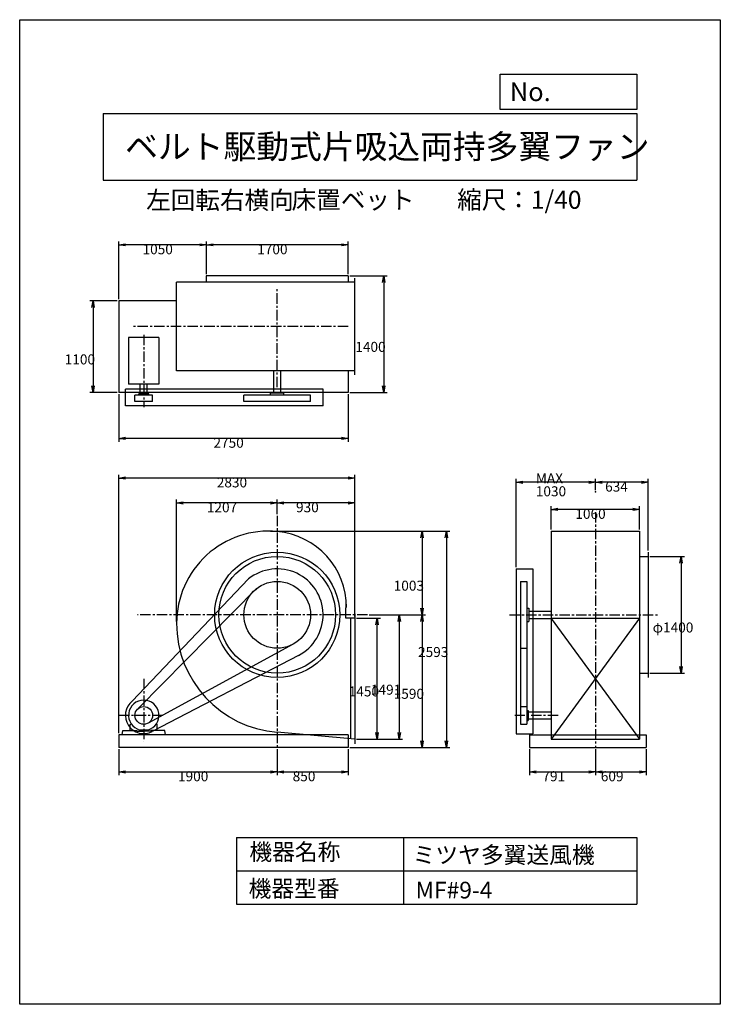
# Model space of a CAD drawing. Extents: x 0 to 8400, y 0 to 11800.
import ezdxf

# ---------------------------------------------------------------- set-up
doc = ezdxf.new("R2010")
doc.units = 0
doc.header["$LTSCALE"] = 100
doc.linetypes.add('CENTER', pattern=[2, 1.25, -0.25, 0.25, -0.25])
doc.layers.get('0').update_dxf_attribs({"linetype": 'CONTINUOUS'})
doc.layers.get('DEFPOINTS').update_dxf_attribs({"linetype": 'CONTINUOUS'})
for name, color, linetype in [('1', 4, 'CONTINUOUS'), ('2', 3, 'CENTER'), ('3', 2, 'CONTINUOUS'), ('4', 7, 'CONTINUOUS')]:
    doc.layers.add(name, color=color, linetype=linetype)
doc.styles.get("Standard").update_dxf_attribs({"font": 'simplex.shx', "bigfont": 'extfont.shx'})
doc.dimstyles.get("Standard").update_dxf_attribs({"dimtxt": 2.5, "dimasz": 2.5, "dimexe": 1.25, "dimexo": 0.625, "dimtad": 1, "dimcen": 2.5, "dimazin": 3, "dimtfac": 1, "dimtmove": 0, "dimatfit": 3})

# ---------------------------------------------------------------- blocks, each defined once
blk = doc.blocks.new('_OPEN')
at = {"color": 0, "linetype": 'BYBLOCK'}
for p, q in [((-1, 0.17), (0, 0)), ((0, 0), (-1, -0.17)), ((0, 0), (-1, 0))]:
    blk.add_line(p, q, dxfattribs=at)
blk = doc.blocks.new('*D2')
at = {"layer": '3', "color": 0}
for p, q in [((4038, 4627), (4325, 4627)), ((4285, 3257), (4285, 4547)), ((4038, 3177), (4325, 3177))]:
    blk.add_line(p, q, dxfattribs=at)
at = {"layer": 'DEFPOINTS', "color": 0}
for p in [(4018, 4627), (4285, 4627), (4018, 3177)]:
    blk.add_point(p, dxfattribs=at)
at = {"layer": '3', "color": 0, "xscale": 80, "yscale": 80, "zscale": 80}
for p, rotation in [((4285, 4627), 90), ((4285, 3177), 270)]:
    blk.add_blockref('_OPEN', p, dxfattribs=dict(at, rotation=rotation))
at = {"layer": '3', "color": 0}
blk.add_text('1450', height=120, dxfattribs=at).set_placement((3945, 3690))
blk = doc.blocks.new('*D3')
at = {"layer": '3', "color": 0}
for p, q in [((2238, 8752), (2238, 9142)), ((3858, 9102), (2318, 9102)), ((3938, 8752), (3938, 9142))]:
    blk.add_line(p, q, dxfattribs=at)
at = {"layer": 'DEFPOINTS', "color": 0}
for p in [(2238, 9102), (2238, 8732), (3938, 8732)]:
    blk.add_point(p, dxfattribs=at)
at = {"layer": '3', "color": 0, "xscale": 80, "yscale": 80, "zscale": 80, "rotation": 180}
blk.add_blockref('_OPEN', (2238, 9102), dxfattribs=at)
at = {"layer": '3', "color": 0, "xscale": 80, "yscale": 80, "zscale": 80}
blk.add_blockref('_OPEN', (3938, 9102), dxfattribs=at)
at = {"layer": '3', "color": 0}
blk.add_text('1700', height=120, dxfattribs=at).set_placement((2848, 8989))
blk = doc.blocks.new('*D4')
at = {"layer": '3', "color": 0}
for p, q in [((1188, 8452), (1188, 9142)), ((2158, 9102), (1268, 9102)), ((2238, 8752), (2238, 9142))]:
    blk.add_line(p, q, dxfattribs=at)
at = {"layer": 'DEFPOINTS', "color": 0}
for p in [(1188, 9102), (2238, 8732), (1188, 8432)]:
    blk.add_point(p, dxfattribs=at)
at = {"layer": '3', "color": 0, "xscale": 80, "yscale": 80, "zscale": 80, "rotation": 180}
blk.add_blockref('_OPEN', (1188, 9102), dxfattribs=at)
at = {"layer": '3', "color": 0, "xscale": 80, "yscale": 80, "zscale": 80}
blk.add_blockref('_OPEN', (2238, 9102), dxfattribs=at)
at = {"layer": '3', "color": 0}
blk.add_text('1050', height=120, dxfattribs=at).set_placement((1473, 8989))
blk = doc.blocks.new('*D5')
at = {"layer": '3', "color": 0}
for p, q in [((1168, 8432), (840, 8432)), ((880, 8352), (880, 7412)), ((1168, 7332), (840, 7332))]:
    blk.add_line(p, q, dxfattribs=at)
at = {"layer": 'DEFPOINTS', "color": 0}
for p in [(1188, 8432), (880, 7332), (1188, 7332)]:
    blk.add_point(p, dxfattribs=at)
at = {"layer": '3', "color": 0, "xscale": 80, "yscale": 80, "zscale": 80}
for p, rotation in [((880, 8432), 90), ((880, 7332), 270)]:
    blk.add_blockref('_OPEN', p, dxfattribs=dict(at, rotation=rotation))
at = {"layer": '3', "color": 0}
blk.add_text('1100', height=120, dxfattribs=at).set_placement((540, 7669))
blk = doc.blocks.new('*D6')
at = {"layer": '3', "color": 0}
for p, q in [((3958, 8732), (4404, 8732)), ((4364, 8652), (4364, 7412)), ((3958, 7332), (4404, 7332))]:
    blk.add_line(p, q, dxfattribs=at)
at = {"layer": 'DEFPOINTS', "color": 0}
for p in [(3938, 8732), (3938, 7332), (4364, 7332)]:
    blk.add_point(p, dxfattribs=at)
at = {"layer": '3', "color": 0, "xscale": 80, "yscale": 80, "zscale": 80}
for p, rotation in [((4364, 8732), 90), ((4364, 7332), 270)]:
    blk.add_blockref('_OPEN', p, dxfattribs=dict(at, rotation=rotation))
at = {"layer": '3', "color": 0}
blk.add_text('1400', height=120, dxfattribs=at).set_placement((4024, 7819))
blk = doc.blocks.new('*D7')
at = {"layer": '3', "color": 0}
for p, q in [((1188, 7312), (1188, 6742)), ((3938, 7312), (3938, 6742)), ((3858, 6782), (1268, 6782))]:
    blk.add_line(p, q, dxfattribs=at)
at = {"layer": 'DEFPOINTS', "color": 0}
for p in [(1188, 7332), (3938, 7332), (1188, 6782)]:
    blk.add_point(p, dxfattribs=at)
at = {"layer": '3', "color": 0, "xscale": 80, "yscale": 80, "zscale": 80, "rotation": 180}
blk.add_blockref('_OPEN', (1188, 6782), dxfattribs=at)
at = {"layer": '3', "color": 0, "xscale": 80, "yscale": 80, "zscale": 80}
blk.add_blockref('_OPEN', (3938, 6782), dxfattribs=at)
at = {"layer": '3', "color": 0}
blk.add_text('2750', height=120, dxfattribs=at).set_placement((2323, 6670))
blk = doc.blocks.new('*D8')
at = {"layer": '3', "color": 0}
for p, q in [((6902, 6161), (6902, 6297)), ((7456, 6257), (6982, 6257)), ((7536, 5438), (7536, 6297))]:
    blk.add_line(p, q, dxfattribs=at)
at = {"layer": 'DEFPOINTS', "color": 0}
for p in [(6902, 6257), (6902, 6141), (7536, 5418)]:
    blk.add_point(p, dxfattribs=at)
at = {"layer": '3', "color": 0, "xscale": 80, "yscale": 80, "zscale": 80, "rotation": 180}
blk.add_blockref('_OPEN', (6902, 6257), dxfattribs=at)
at = {"layer": '3', "color": 0, "xscale": 80, "yscale": 80, "zscale": 80}
blk.add_blockref('_OPEN', (7536, 6257), dxfattribs=at)
at = {"layer": '3', "color": 0}
blk.add_text('634', height=120, dxfattribs=at).set_placement((7019, 6144))
blk = doc.blocks.new('*D9')
at = {"layer": '3', "color": 0}
for p, q in [((5953, 5238), (5953, 6297)), ((6822, 6257), (6033, 6257)), ((6902, 6161), (6902, 6297))]:
    blk.add_line(p, q, dxfattribs=at)
at = {"layer": 'DEFPOINTS', "color": 0}
for p in [(5953, 6257), (6902, 6141), (5953, 5218)]:
    blk.add_point(p, dxfattribs=at)
at = {"layer": '3', "color": 0, "xscale": 80, "yscale": 80, "zscale": 80, "rotation": 180}
blk.add_blockref('_OPEN', (5953, 6257), dxfattribs=at)
at = {"layer": '3', "color": 0, "xscale": 80, "yscale": 80, "zscale": 80}
blk.add_blockref('_OPEN', (6902, 6257), dxfattribs=at)
at = {"layer": '3', "color": 0}
for s, p in [('MAX', (6188, 6244)), ('1030', (6188, 6088))]:
    blk.add_text(s, height=120, dxfattribs=at).set_placement(p)
blk = doc.blocks.new('*D10')
at = {"layer": '3', "color": 0}
for p, q in [((1188, 3248), (1188, 6347)), ((3938, 6307), (1268, 6307)), ((4018, 4647), (4018, 6347))]:
    blk.add_line(p, q, dxfattribs=at)
at = {"layer": 'DEFPOINTS', "color": 0}
for p in [(1188, 6307), (4018, 4627), (1188, 3228)]:
    blk.add_point(p, dxfattribs=at)
at = {"layer": '3', "color": 0, "xscale": 80, "yscale": 80, "zscale": 80, "rotation": 180}
blk.add_blockref('_OPEN', (1188, 6307), dxfattribs=at)
at = {"layer": '3', "color": 0, "xscale": 80, "yscale": 80, "zscale": 80}
blk.add_blockref('_OPEN', (4018, 6307), dxfattribs=at)
at = {"layer": '3', "color": 0}
blk.add_text('2830', height=120, dxfattribs=at).set_placement((2363, 6195))
blk = doc.blocks.new('*D11')
at = {"layer": '3', "color": 0}
for p, q in [((4189, 4668), (4591, 4668)), ((4551, 4588), (4551, 3257)), ((4038, 3177), (4591, 3177))]:
    blk.add_line(p, q, dxfattribs=at)
at = {"layer": 'DEFPOINTS', "color": 0}
for p in [(4169, 4668), (4018, 3177), (4551, 3177)]:
    blk.add_point(p, dxfattribs=at)
at = {"layer": '3', "color": 0, "xscale": 80, "yscale": 80, "zscale": 80}
for p, rotation in [((4551, 4668), 90), ((4551, 3177), 270)]:
    blk.add_blockref('_OPEN', p, dxfattribs=dict(at, rotation=rotation))
at = {"layer": '3', "color": 0}
blk.add_text('1491', height=120, dxfattribs=at).set_placement((4211, 3710))
blk = doc.blocks.new('*D12')
at = {"layer": '3', "color": 0}
for p, q in [((3006, 5671), (4864, 5671)), ((4824, 5591), (4824, 4748)), ((4189, 4668), (4864, 4668))]:
    blk.add_line(p, q, dxfattribs=at)
at = {"layer": 'DEFPOINTS', "color": 0}
for p in [(2986, 5671), (4169, 4668), (4824, 4668)]:
    blk.add_point(p, dxfattribs=at)
at = {"layer": '3', "color": 0, "xscale": 80, "yscale": 80, "zscale": 80}
for p, rotation in [((4824, 5671), 90), ((4824, 4668), 270)]:
    blk.add_blockref('_OPEN', p, dxfattribs=dict(at, rotation=rotation))
at = {"layer": '3', "color": 0}
blk.add_text('1003', height=120, dxfattribs=at).set_placement((4484, 4957))
blk = doc.blocks.new('*D13')
at = {"layer": '3', "color": 0}
for p, q in [((4189, 4668), (4864, 4668)), ((4824, 4588), (4824, 3158)), ((3958, 3078), (4864, 3078))]:
    blk.add_line(p, q, dxfattribs=at)
at = {"layer": 'DEFPOINTS', "color": 0}
for p in [(4169, 4668), (3938, 3078), (4824, 3078)]:
    blk.add_point(p, dxfattribs=at)
at = {"layer": '3', "color": 0, "xscale": 80, "yscale": 80, "zscale": 80}
for p, rotation in [((4824, 4668), 90), ((4824, 3078), 270)]:
    blk.add_blockref('_OPEN', p, dxfattribs=dict(at, rotation=rotation))
at = {"layer": '3', "color": 0}
blk.add_text('1590', height=120, dxfattribs=at).set_placement((4484, 3661))
blk = doc.blocks.new('*D14')
at = {"layer": '3', "color": 0}
for p, q in [((3088, 5874), (3088, 6049)), ((4018, 4697), (4018, 6049)), ((3938, 6009), (3168, 6009))]:
    blk.add_line(p, q, dxfattribs=at)
at = {"layer": 'DEFPOINTS', "color": 0}
for p in [(3088, 6009), (3088, 5854), (4018, 4677)]:
    blk.add_point(p, dxfattribs=at)
at = {"layer": '3', "color": 0, "xscale": 80, "yscale": 80, "zscale": 80, "rotation": 180}
blk.add_blockref('_OPEN', (3088, 6009), dxfattribs=at)
at = {"layer": '3', "color": 0, "xscale": 80, "yscale": 80, "zscale": 80}
blk.add_blockref('_OPEN', (4018, 6009), dxfattribs=at)
at = {"layer": '3', "color": 0}
blk.add_text('930', height=120, dxfattribs=at).set_placement((3313, 5897))
blk = doc.blocks.new('*D15')
at = {"layer": '3', "color": 0}
for p, q in [((1881, 4586), (1881, 6049)), ((3088, 5874), (3088, 6049)), ((3008, 6009), (1961, 6009))]:
    blk.add_line(p, q, dxfattribs=at)
at = {"layer": 'DEFPOINTS', "color": 0}
for p in [(1881, 6009), (3088, 5854), (1881, 4566)]:
    blk.add_point(p, dxfattribs=at)
at = {"layer": '3', "color": 0, "xscale": 80, "yscale": 80, "zscale": 80, "rotation": 180}
blk.add_blockref('_OPEN', (1881, 6009), dxfattribs=at)
at = {"layer": '3', "color": 0, "xscale": 80, "yscale": 80, "zscale": 80}
blk.add_blockref('_OPEN', (3088, 6009), dxfattribs=at)
at = {"layer": '3', "color": 0}
blk.add_text('1207', height=120, dxfattribs=at).set_placement((2244, 5897))
blk = doc.blocks.new('*D16')
at = {"layer": '3', "color": 0}
for p, q in [((6372, 5691), (6372, 5971)), ((7352, 5931), (6452, 5931)), ((7432, 5691), (7432, 5971))]:
    blk.add_line(p, q, dxfattribs=at)
at = {"layer": 'DEFPOINTS', "color": 0}
for p in [(6372, 5931), (6372, 5671), (7432, 5671)]:
    blk.add_point(p, dxfattribs=at)
at = {"layer": '3', "color": 0, "xscale": 80, "yscale": 80, "zscale": 80, "rotation": 180}
blk.add_blockref('_OPEN', (6372, 5931), dxfattribs=at)
at = {"layer": '3', "color": 0, "xscale": 80, "yscale": 80, "zscale": 80}
blk.add_blockref('_OPEN', (7432, 5931), dxfattribs=at)
at = {"layer": '3', "color": 0}
blk.add_text('1060', height=120, dxfattribs=at).set_placement((6662, 5818))
blk = doc.blocks.new('*D17')
at = {"layer": '3', "color": 0}
for p, q in [((7556, 5368), (7969, 5368)), ((7929, 5288), (7929, 4048)), ((7556, 3968), (7969, 3968))]:
    blk.add_line(p, q, dxfattribs=at)
at = {"layer": 'DEFPOINTS', "color": 0}
for p in [(7536, 5368), (7536, 3968), (7929, 3968)]:
    blk.add_point(p, dxfattribs=at)
at = {"layer": '3', "color": 0, "xscale": 80, "yscale": 80, "zscale": 80}
for p, rotation in [((7929, 5368), 90), ((7929, 3968), 270)]:
    blk.add_blockref('_OPEN', p, dxfattribs=dict(at, rotation=rotation))
at = {"layer": '3', "color": 0}
blk.add_text('φ1400', height=120, dxfattribs=at).set_placement((7589, 4456))
blk = doc.blocks.new('*D19')
at = {"layer": '3', "color": 0}
for p, q in [((1188, 3058), (1188, 2745)), ((3088, 3058), (3088, 2745)), ((1268, 2785), (3008, 2785))]:
    blk.add_line(p, q, dxfattribs=at)
at = {"layer": 'DEFPOINTS', "color": 0}
for p in [(1188, 3078), (3088, 3078), (3088, 2785)]:
    blk.add_point(p, dxfattribs=at)
at = {"layer": '3', "color": 0, "xscale": 80, "yscale": 80, "zscale": 80, "rotation": 180}
blk.add_blockref('_OPEN', (1188, 2785), dxfattribs=at)
at = {"layer": '3', "color": 0, "xscale": 80, "yscale": 80, "zscale": 80}
blk.add_blockref('_OPEN', (3088, 2785), dxfattribs=at)
at = {"layer": '3', "color": 0}
blk.add_text('1900', height=120, dxfattribs=at).set_placement((1898, 2673))
blk = doc.blocks.new('*D20')
at = {"layer": '3', "color": 0}
for p, q in [((3088, 3058), (3088, 2745)), ((3938, 3058), (3938, 2745)), ((3168, 2785), (3858, 2785))]:
    blk.add_line(p, q, dxfattribs=at)
at = {"layer": 'DEFPOINTS', "color": 0}
for p in [(3088, 3078), (3938, 3078), (3938, 2785)]:
    blk.add_point(p, dxfattribs=at)
at = {"layer": '3', "color": 0, "xscale": 80, "yscale": 80, "zscale": 80, "rotation": 180}
blk.add_blockref('_OPEN', (3088, 2785), dxfattribs=at)
at = {"layer": '3', "color": 0, "xscale": 80, "yscale": 80, "zscale": 80}
blk.add_blockref('_OPEN', (3938, 2785), dxfattribs=at)
at = {"layer": '3', "color": 0}
blk.add_text('850', height=120, dxfattribs=at).set_placement((3273, 2673))
blk = doc.blocks.new('*D21')
at = {"layer": '3', "color": 0}
for p, q in [((6111, 3058), (6111, 2745)), ((6902, 3058), (6902, 2745)), ((6191, 2785), (6822, 2785))]:
    blk.add_line(p, q, dxfattribs=at)
at = {"layer": 'DEFPOINTS', "color": 0}
for p in [(6111, 3078), (6902, 3078), (6902, 2785)]:
    blk.add_point(p, dxfattribs=at)
at = {"layer": '3', "color": 0, "xscale": 80, "yscale": 80, "zscale": 80, "rotation": 180}
blk.add_blockref('_OPEN', (6111, 2785), dxfattribs=at)
at = {"layer": '3', "color": 0, "xscale": 80, "yscale": 80, "zscale": 80}
blk.add_blockref('_OPEN', (6902, 2785), dxfattribs=at)
at = {"layer": '3', "color": 0}
blk.add_text('791', height=120, dxfattribs=at).set_placement((6267, 2673))
blk = doc.blocks.new('*D22')
at = {"layer": '3', "color": 0}
for p, q in [((6902, 3058), (6902, 2745)), ((7511, 3058), (7511, 2745)), ((6982, 2785), (7431, 2785))]:
    blk.add_line(p, q, dxfattribs=at)
at = {"layer": 'DEFPOINTS', "color": 0}
for p in [(6902, 3078), (7511, 3078), (7511, 2785)]:
    blk.add_point(p, dxfattribs=at)
at = {"layer": '3', "color": 0, "xscale": 80, "yscale": 80, "zscale": 80, "rotation": 180}
blk.add_blockref('_OPEN', (6902, 2785), dxfattribs=at)
at = {"layer": '3', "color": 0, "xscale": 80, "yscale": 80, "zscale": 80}
blk.add_blockref('_OPEN', (7511, 2785), dxfattribs=at)
at = {"layer": '3', "color": 0}
blk.add_text('609', height=120, dxfattribs=at).set_placement((6967, 2673))
blk = doc.blocks.new('*D23')
at = {"layer": '3', "color": 0}
for p, q in [((3026, 5671), (5156, 5671)), ((5116, 5591), (5116, 3158)), ((3958, 3078), (5156, 3078))]:
    blk.add_line(p, q, dxfattribs=at)
at = {"layer": 'DEFPOINTS', "color": 0}
for p in [(3006, 5671), (3938, 3078), (5116, 3078)]:
    blk.add_point(p, dxfattribs=at)
at = {"layer": '3', "color": 0, "xscale": 80, "yscale": 80, "zscale": 80}
for p, rotation in [((5116, 5671), 90), ((5116, 3078), 270)]:
    blk.add_blockref('_OPEN', p, dxfattribs=dict(at, rotation=rotation))
at = {"layer": '3', "color": 0}
blk.add_text('2593', height=120, dxfattribs=at).set_placement((4776, 4162))

msp = doc.modelspace()

# ---------------------------------------------------------------- linework, layer by layer
at = {"layer": '1'}
for p, q in [((4017.7, 8652.7), (1880.7, 8652.7)), ((1880.7, 7592.7), (1880.7, 8652.7)), ((3937.7, 8731.7), (2237.7, 8731.7)), ((2237.7, 8731.7), (2237.7, 8652.7)), ((3937.7, 8731.7), (3937.7, 8652.7)), ((4017.7, 7542.7), (4017.7, 8702.7)), ((1880.7, 8431.7), (1187.7, 8431.7)), ((1187.7, 8431.7), (1187.7, 7331.7)), ((1305.2, 7992.5), (1305.2, 7431)), ((1670.2, 7992.5), (1305.2, 7992.5)), ((1670.2, 7992.5), (1670.2, 7431)), ((4017.7, 7592.7), (1880.7, 7592.7)), ((3045.2, 7323), (3045.2, 7592.7)), ((3130.2, 7323), (3130.2, 7592.7)), ((3937.7, 7592.7), (3937.7, 7331.7)), ((3937.7, 7331.7), (1187.7, 7331.7)), ((3637.7, 7373), (1267.7, 7373)), ((1267.7, 7173), (1267.7, 7373)), ((1670.2, 7431), (1305.2, 7431)), ((1445.2, 7316), (1445.2, 7431)), ((1530.2, 7316), (1530.2, 7431)), ((3167.7, 7323), (3007.7, 7323)), ((3007.7, 7300.9), (3007.7, 7323)), ((3167.7, 7300.9), (3167.7, 7323)), ((3637.7, 7173), (3637.7, 7373)), ((1381.7, 7223), (1381.7, 7300.9)), ((1593.7, 7300.9), (1381.7, 7300.9)), ((1593.7, 7223), (1381.7, 7223)), ((1547.7, 7316), (1427.7, 7316)), ((1427.7, 7300.9), (1427.7, 7316)), ((1547.7, 7300.9), (1547.7, 7316)), ((1593.7, 7223), (1593.7, 7300.9)), ((3487.7, 7300.9), (2687.7, 7300.9)), ((2687.7, 7223), (2687.7, 7300.9)), ((3487.7, 7223), (2687.7, 7223)), ((3487.7, 7223), (3487.7, 7300.9)), ((3637.7, 7173), (1267.7, 7173)), ((6372.5, 5671), (6372.5, 4668)), ((6372.5, 5671), (7432.5, 5671)), ((7432.5, 5671), (7432.5, 4677)), ((7435.7, 5368), (7536.5, 5368)), ((7536.5, 5418), (7536.5, 3918)), ((5952.8, 5218), (5952.8, 3243)), ((5952.8, 5218), (6152.8, 5218)), ((6152.8, 5218), (6152.8, 3243)), ((2744.6, 5097.8), (1350.4, 3634.9)), ((2844.5, 4985.6), (1423.3, 3547.1)), ((6002.8, 5068), (6002.8, 3357)), ((6002.8, 5068), (6080.7, 5068)), ((6080.7, 5068), (6080.7, 3357)), ((6080.7, 4748), (6102.8, 4748)), ((6102.8, 4748), (6102.8, 4588)), ((4017.7, 4627), (3908.6, 4627)), ((3967.7, 4627), (3967.7, 3181.5)), ((4017.7, 4681), (4017.7, 3123)), ((6102.8, 4710.5), (6372.5, 4710.5)), ((6102.8, 4625.5), (6372.5, 4625.5)), ((6372.5, 4668), (6372.5, 3177)), ((6372.5, 4627), (7432.5, 4627)), ((7432.5, 4627), (6372.5, 3177)), ((6372.5, 4625.5), (7432.5, 3177)), ((7432.5, 4659), (7432.5, 3177)), ((6080.7, 4588), (6102.8, 4588)), ((3278.8, 4316.6), (1538.4, 3369.9)), ((6002.8, 4268), (6080.7, 4268)), ((3341.7, 4180.1), (1589.3, 3267.8)), ((7435.7, 3968), (7536.5, 3968)), ((6002.8, 3569), (6080.7, 3569)), ((6080.7, 3523), (6095.8, 3523)), ((6095.8, 3523), (6095.8, 3403)), ((6095.8, 3505.5), (6372.5, 3505.5)), ((1325.7, 3353), (1335.3, 3362.5)), ((1325.7, 3283), (1325.7, 3353)), ((1649.7, 3353), (1640.1, 3362.5)), ((1649.7, 3283), (1649.7, 3353)), ((6002.8, 3357), (6080.7, 3357)), ((6080.7, 3403), (6095.8, 3403)), ((6095.8, 3420.5), (6372.5, 3420.5)), ((3937.7, 3228), (1187.7, 3228)), ((1187.7, 3228), (1187.7, 3078)), ((1227.7, 3228), (1236.9, 3283)), ((1236.9, 3283), (1404.4, 3283)), ((1404.4, 3283), (1404.4, 3273.5)), ((1404.4, 3273.5), (1487.7, 3273.5)), ((1537.3, 3287.4), (1438.1, 3287.4)), ((1571, 3273.5), (1487.7, 3273.5)), ((1738.5, 3283), (1571, 3283)), ((1571, 3283), (1571, 3273.5)), ((1649.7, 3283), (1589.7, 3283)), ((1747.7, 3228), (1738.5, 3283)), ((4017.7, 3177), (3087.7, 3260.9)), ((3937.7, 3228), (3937.7, 3078)), ((5952.8, 3243), (6152.8, 3243)), ((6111.5, 3228), (7511.5, 3228)), ((6111.5, 3228), (6111.5, 3078)), ((7511.5, 3228), (7511.5, 3078)), ((3937.7, 3078), (1187.7, 3078)), ((6111.5, 3078), (7511.5, 3078)), ((6372.5, 3177), (7432.5, 3177))]:
    msp.add_line(p, q, dxfattribs=at)
for centre, radius in [((3087.7, 4668), 750), ((3087.7, 4668), 700), ((3087.7, 4668), 400), ((1487.7, 3463), 106)]:
    msp.add_circle(centre, radius, dxfattribs=at)
for centre, radius, start, end in [((2985.7, 4566), 1105, 84.70362, 180), ((3002.2, 4753.5), 917.5, 0, 84.65296), ((3087.7, 4668), 550, 297.50146, 128.59976), ((-17243.9, 5302.9), 21163.3, 358.16979, 358.77497), ((3189.7, 4566), 1309, 180, 265.53086), ((1487.7, 3463), 220, 128.59976, 297.50146), ((1487.7, 3463), 182.5, 285.78279, 254.21721)]:
    msp.add_arc(centre, radius, start, end, dxfattribs=at)
msp.add_point((6902.5, 6141.5), dxfattribs=at)
at = {"layer": '2'}
for p, q in [((3087.7, 7396.7), (3087.7, 8592.5)), ((3937.7, 8122.7), (1339.8, 8122.7)), ((1487.7, 8023.5), (1487.7, 7155.7)), ((3087.7, 5854.4), (3087.7, 3078)), ((6902.5, 5898.8), (6902.5, 3078)), ((4169.5, 4668), (1411, 4668)), ((5871.6, 4668), (7656.7, 4668)), ((1487.7, 3901), (1487.7, 3147.6)), ((1714.7, 3463), (1187.7, 3463)), ((6455.5, 3463), (5935.4, 3463))]:
    msp.add_line(p, q, dxfattribs=at)
at = {"layer": '4'}
for p, q in [((0, 0), (0, 11800)), ((0, 11800), (8400, 11800)), ((8400, 11800), (8400, 11800)), ((8400, 11800), (8400, 0)), ((5762.5, 10725.1), (5762.5, 11146.6)), ((5762.5, 11146.6), (7400, 11146.6)), ((7400, 11146.6), (7400, 10725.1)), ((1000, 10677.6), (7400, 10677.6)), ((1000, 10677.6), (1000, 9877.6)), ((7400, 10725.1), (5762.5, 10725.1)), ((7400, 10677.6), (7400, 9877.6)), ((1000, 9877.6), (7400, 9877.6)), ((2600, 2000), (2600, 1200)), ((2600, 2000), (7400, 2000)), ((4600, 2000), (4600, 1200)), ((7400, 2000), (7400, 1200)), ((2600, 1600), (7400, 1600)), ((2600, 1200), (7400, 1200)), ((8400, 0), (0, 0))]:
    msp.add_line(p, q, dxfattribs=at)

# ---------------------------------------------------------------- texts
for s, height, p in [('No.', 224, (5875.9, 10824.2)), ('ベルト駆動式片吸込両持多翼ファン', 288, (1264.7, 10135.5)), ('左回転右横向', 216, (1516.6, 9529.3)), ('床置ベット', 216, (3260.1, 9533.7)), ('縮尺：1/40', 216, (5245.2, 9533.7)), ('機器名称', 200, (2754, 1726.2)), ('ミツヤ多翼送風機', 200, (4710.7, 1690.3)), ('機器型番', 200, (2745, 1286.6)), ('MF#9-4', 200, (4746.6, 1268.6))]:
    msp.add_text(s, height=height, dxfattribs=at).set_placement(p)

# ---------------------------------------------------------------- dimensions: what is measured, and where the dimension line sits
at = {"layer": '3'}
for base, p1, p2, picture, middle in [((1187.7, 9101.7), (2237.7, 8731.7), (1187.7, 8431.7), '*D4', (1712.7, 9201.7)), ((2237.7, 9101.7), (3937.7, 8731.7), (2237.7, 8731.7), '*D3', (3087.7, 9201.7)), ((1187.7, 6307.2), (4017.7, 4627), (1187.7, 3228), '*D10', (2602.7, 6407.2)), ((1880.7, 6009.1), (3087.7, 5854.4), (1880.7, 4566), '*D15', (2484.2, 6109.1)), ((3087.7, 6009.1), (4017.7, 4677), (3087.7, 5854.4), '*D14', (3552.7, 6109.1)), ((6372.5, 5930.7), (7432.5, 5671), (6372.5, 5671), '*D16', (6902.5, 6030.7)), ((3087.7, 2785.1), (1187.7, 3078), (3087.7, 3078), '*D19', (2137.7, 2885.1)), ((3937.7, 2785.1), (3087.7, 3078), (3937.7, 3078), '*D20', (3512.7, 2885.1)), ((6902.5, 2785.1), (6111.5, 3078), (6902.5, 3078), '*D21', (6507, 2885.1)), ((7511.5, 2785.1), (6902.5, 3078), (7511.5, 3078), '*D22', (7207, 2885.1))]:
    dim = msp.add_linear_dim(base=base, p1=p1, p2=p2, dimstyle='Standard', override={"dimscale": 40, "dimdec": 0, "dimtofl": 1, "dimtmove": 0}, dxfattribs=at)
    dim.commit()
    dim.dimension.update_dxf_attribs({"geometry": picture, "text_midpoint": middle})
for base, p1, p2, angle, override, picture, middle in [((4364, 7331.7), (3937.7, 8731.7), (3937.7, 7331.7), 270, {"dimscale": 40, "dimdec": 0, "dimtofl": 1, "dimtmove": 0}, '*D6', (4264, 8031.7)), ((879.5, 7331.7), (1187.7, 8431.7), (1187.7, 7331.7), 270, {"dimscale": 40, "dimdec": 0, "dimtofl": 1, "dimtmove": 0}, '*D5', (779.5, 7881.7)), ((4823.9, 4668), (2985.7, 5671), (4169.5, 4668), 90, {"dimscale": 40, "dimdec": 0, "dimtofl": 1, "dimtmove": 0}, '*D12', (4723.9, 5169.5)), ((5116.2, 3078), (3005.7, 5671), (3937.7, 3078), 90, {"dimscale": 40, "dimdec": 0, "dimtofl": 1, "dimtmove": 0}, '*D23', (5016.2, 4374.5)), ((7928.9, 3968), (7536.5, 5368), (7536.5, 3968), 90, {"dimscale": 40, "dimdec": 0, "dimpost": 'φ<>', "dimtofl": 1, "dimtmove": 0}, '*D17', (7828.9, 4668)), ((4823.9, 3078), (4169.5, 4668), (3937.7, 3078), 90, {"dimscale": 40, "dimdec": 0, "dimtofl": 1, "dimtmove": 0}, '*D13', (4723.9, 3873)), ((4285.3, 4627), (4017.7, 3177), (4017.7, 4627), 270, {"dimscale": 40, "dimdec": 0, "dimtofl": 1, "dimtmove": 0}, '*D2', (4185.3, 3902)), ((4551.4, 3177), (4169.5, 4668), (4017.7, 3177), 90, {"dimscale": 40, "dimdec": 0, "dimtofl": 1, "dimtmove": 0}, '*D11', (4451.4, 3922.5))]:
    dim = msp.add_linear_dim(base=base, p1=p1, p2=p2, angle=angle, dimstyle='Standard', override=override, dxfattribs=at)
    dim.commit()
    dim.dimension.update_dxf_attribs({"geometry": picture, "text_midpoint": middle})
for base, p1, p2, picture, middle in [((1187.7, 6782.1), (3937.7, 7331.7), (1187.7, 7331.7), '*D7', (2562.7, 6782.1)), ((6902.5, 6256.7), (7536.5, 5418), (6902.5, 6141.5), '*D8', (7259.3, 6256.7))]:
    dim = msp.add_linear_dim(base=base, p1=p1, p2=p2, dimstyle='Standard', override={"dimscale": 40, "dimdec": 0, "dimtofl": 1, "dimtmove": 0}, dxfattribs=at)
    dim.commit()
    dim.dimension.update_dxf_attribs({"geometry": picture, "text_midpoint": middle, "dimtype": 128})
dim = msp.add_linear_dim(base=(5952.8, 6256.7), p1=(6902.5, 6141.5), p2=(5952.8, 5218), text='MAX\\P1030', dimstyle='Standard', override={"dimscale": 40, "dimdec": 0, "dimtofl": 1, "dimtmove": 0}, dxfattribs=at)
dim.commit()
dim.dimension.update_dxf_attribs({"geometry": '*D9', "text_midpoint": (6427.6, 6456.7)})

doc.saveas('drawing.dxf')
